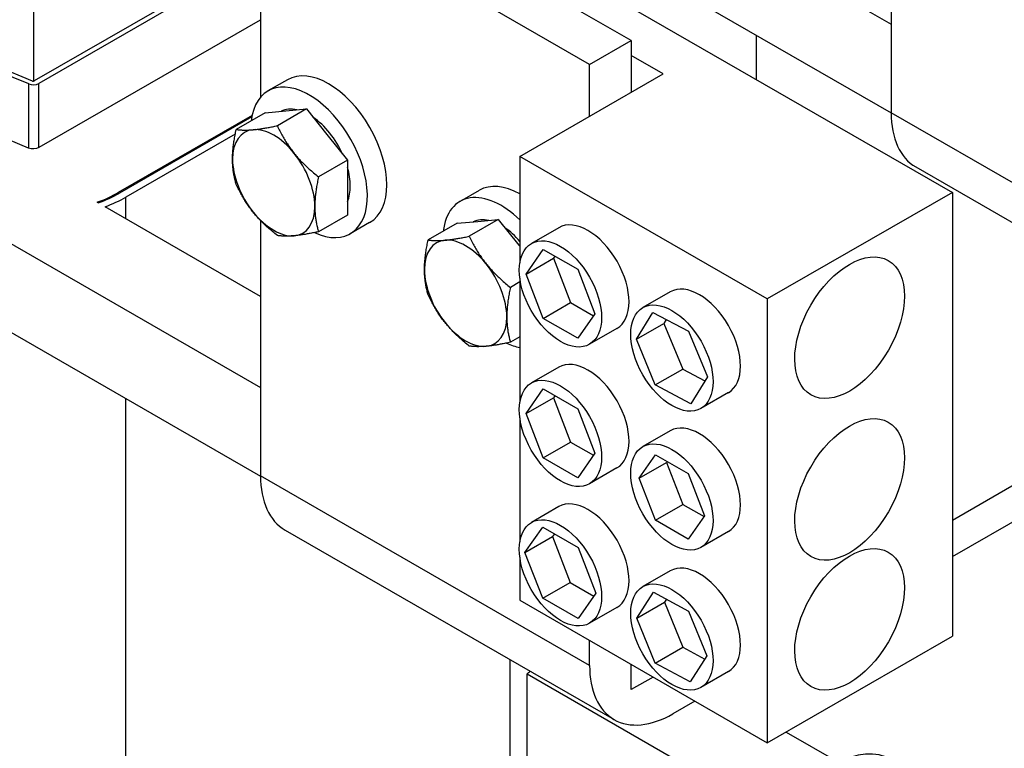
# Model space of a CAD drawing. Units: inches. Extents: x 15 to 415, y 78 to 304.
# Drawn here: x 356 to 362, y 239 to 244 of the extents above; entities that cross this region are included whole.
import ezdxf

# ---------------------------------------------------------------- set-up
doc = ezdxf.new("R2010")
doc.units = ezdxf.units.IN
doc.header["$MEASUREMENT"] = 0

msp = doc.modelspace()

# ---------------------------------------------------------------- linework, layer by layer
at = {"color": 7}
for p, q in [((358.0471, 244.9723), (361.9291, 242.7368)), ((359.8591, 243.7175), (357.7378, 244.9391)), ((361.5349, 244.8976), (361.5349, 243.2506)), ((357.4691, 244.7844), (357.4691, 243.3511)), ((359.5904, 243.5628), (357.4691, 244.7844)), ((359.9938, 244.7091), (361.5349, 243.8217)), ((356.0049, 244.6246), (356.0049, 243.4542)), ((357.4691, 244.2956), (356.0108, 243.4559)), ((357.4691, 244.263), (356.0391, 243.4396)), ((359.9938, 244.1368), (361.5349, 243.2494)), ((356.0427, 243.0288), (357.4691, 243.8502)), ((360.6671, 243.4635), (360.6671, 243.7491)), ((355.9747, 243.4365), (355.3636, 243.6879)), ((355.998, 243.4553), (355.3868, 243.7066)), ((359.5904, 243.5628), (359.8591, 243.7175)), ((359.8591, 243.7175), (359.8591, 243.382)), ((360.0652, 243.5007), (359.8591, 243.6194)), ((359.5904, 243.2273), (359.5904, 243.5628)), ((359.141, 242.9685), (360.0652, 243.5007)), ((355.9747, 243.0243), (355.9747, 243.4365)), ((356.0391, 243.0269), (356.0391, 243.4396)), ((357.6423, 243.4635), (357.5172, 243.3914)), ((355.3851, 243.2667), (355.9718, 243.0254)), ((357.4995, 243.2506), (357.3124, 243.1428)), ((357.4995, 243.2506), (357.632, 243.2627)), ((357.7646, 243.2749), (357.5776, 243.1672)), ((357.632, 243.2627), (357.7646, 243.2749)), ((357.7646, 243.2749), (357.8972, 243.11)), ((363.6562, 242.029), (361.5349, 243.2506)), ((357.4148, 243.2326), (356.5518, 242.7356)), ((357.413, 243.2234), (356.5589, 242.7315)), ((357.3062, 243.113), (356.6013, 242.7071)), ((357.8972, 243.11), (358.0298, 242.9452)), ((358.0298, 242.9452), (357.8427, 242.8374)), ((358.0298, 242.9452), (358.0298, 242.7682)), ((360.7362, 242.0499), (359.141, 242.9685)), ((359.141, 242.9685), (359.141, 242.2834)), ((361.6931, 242.9014), (363.8144, 241.6799)), ((355.2192, 242.7759), (357.4691, 241.4803)), ((356.5518, 242.7356), (356.5518, 242.7275)), ((358.0298, 242.7682), (358.0298, 242.5911)), ((358.7546, 242.6788), (358.8798, 242.7509)), ((361.9291, 242.7368), (360.7362, 242.0499)), ((361.9291, 242.7368), (361.9291, 239.8754)), ((356.4231, 242.669), (356.4158, 242.6732)), ((356.6013, 242.5664), (356.6013, 242.7071)), ((357.4691, 242.0667), (356.4665, 242.644)), ((357.4691, 242.5563), (357.4691, 240.9092)), ((358.0298, 242.5911), (357.8427, 242.4834)), ((358.1726, 242.5427), (358.0474, 242.4707)), ((358.7369, 242.538), (358.8695, 242.5501)), ((359.0021, 242.5623), (358.815, 242.4546)), ((358.8695, 242.5501), (359.0021, 242.5623)), ((359.0021, 242.5623), (359.1346, 242.3974)), ((358.7369, 242.538), (358.5499, 242.4303)), ((359.3923, 242.5096), (359.2155, 242.4078)), ((359.1346, 242.3974), (359.141, 242.3895)), ((359.1807, 242.2107), (359.2917, 242.369)), ((359.2917, 242.369), (359.5136, 242.2412)), ((359.1807, 242.2107), (359.3575, 242.3125)), ((359.3668, 242.3257), (359.3575, 242.3125)), ((359.3575, 242.3125), (359.4684, 242.0263)), ((359.5136, 242.2412), (359.6246, 241.955)), ((355.2192, 242.2036), (357.4691, 240.908)), ((359.141, 242.1599), (359.0802, 242.1249)), ((359.141, 242.1836), (359.141, 241.3841)), ((359.2917, 241.9245), (359.1807, 242.2107)), ((360.1107, 242.0959), (359.9339, 241.9941)), ((360.7362, 242.0499), (360.7362, 239.1885)), ((359.2917, 241.9245), (359.4684, 242.0263)), ((359.4684, 242.0263), (359.6153, 241.9418)), ((359.5136, 241.7967), (359.2917, 241.9245)), ((359.6246, 241.955), (359.5136, 241.7967)), ((359.8922, 241.7909), (359.9991, 241.9635)), ((359.9991, 241.9635), (360.228, 241.8418)), ((360.0846, 241.918), (360.0689, 241.8927)), ((359.7665, 241.8597), (359.5898, 241.7579)), ((359.8922, 241.7909), (360.0689, 241.8927)), ((360.0689, 241.8927), (360.1909, 241.5983)), ((360.228, 241.8418), (360.3499, 241.5474)), ((359.141, 241.8059), (359.0802, 241.7708)), ((360.0141, 241.4965), (359.8922, 241.7909)), ((359.3923, 241.6103), (359.2155, 241.5085)), ((360.0141, 241.4965), (360.1909, 241.5983)), ((360.1909, 241.5983), (360.3343, 241.522)), ((360.3499, 241.5474), (360.243, 241.3747)), ((359.1807, 241.3114), (359.2917, 241.4697)), ((359.2917, 241.4697), (359.5136, 241.3419)), ((360.243, 241.3747), (360.0141, 241.4965)), ((356.6013, 237.5565), (356.6013, 241.4077)), ((359.1807, 241.3114), (359.3575, 241.4132)), ((359.3668, 241.4264), (359.3575, 241.4132)), ((359.3575, 241.4132), (359.4684, 241.127)), ((360.485, 241.446), (360.3082, 241.3442)), ((359.5136, 241.3419), (359.6246, 241.0557)), ((359.141, 241.2843), (359.141, 240.4848)), ((359.2917, 241.0252), (359.1807, 241.3114)), ((361.9291, 240.6246), (363.1442, 241.3243)), ((360.1107, 241.2002), (359.9339, 241.0984)), ((359.2917, 241.0252), (359.4684, 241.127)), ((359.4684, 241.127), (359.6153, 241.0425)), ((359.5136, 240.8974), (359.2917, 241.0252)), ((359.6246, 241.0557), (359.5136, 240.8974)), ((359.9101, 240.8949), (360.0156, 241.0454)), ((360.0156, 241.0454), (360.2265, 240.9239)), ((359.7665, 240.9604), (359.5898, 240.8586)), ((359.9101, 240.8949), (360.0869, 240.9967)), ((360.0907, 241.0021), (360.0869, 240.9967)), ((360.0869, 240.9967), (360.1924, 240.7247)), ((359.5904, 239.6876), (357.4691, 240.9092)), ((360.0156, 240.6229), (359.9101, 240.8949)), ((360.2265, 240.9239), (360.332, 240.6519)), ((361.9291, 240.3891), (362.582, 240.7651)), ((359.3923, 240.711), (359.2155, 240.6092)), ((360.0156, 240.6229), (360.1924, 240.7247)), ((360.1924, 240.7247), (360.3282, 240.6465)), ((360.332, 240.6519), (360.2265, 240.5014)), ((359.1738, 240.416), (359.2882, 240.5793)), ((359.2882, 240.5793), (359.5171, 240.4475)), ((360.2265, 240.5014), (360.0156, 240.6229)), ((357.6272, 240.5601), (359.7485, 239.3385)), ((359.1738, 240.416), (359.3505, 240.5178)), ((359.3633, 240.5361), (359.3505, 240.5178)), ((359.3505, 240.5178), (359.465, 240.2228)), ((360.485, 240.5502), (360.3082, 240.4484)), ((359.5171, 240.4475), (359.6315, 240.1524)), ((359.141, 240.385), (359.141, 240.1071)), ((359.2882, 240.121), (359.1738, 240.416)), ((360.1107, 240.2973), (359.9339, 240.1955)), ((359.2882, 240.121), (359.465, 240.2228)), ((359.465, 240.2228), (359.6187, 240.1342)), ((359.6315, 240.1524), (359.5171, 239.9892)), ((359.8959, 239.9927), (360.0029, 240.1603)), ((360.0029, 240.1603), (360.228, 240.0381)), ((359.141, 240.1071), (360.7362, 239.1885)), ((359.5171, 239.9892), (359.2882, 240.121)), ((359.8959, 239.9927), (360.0727, 240.0945)), ((360.0859, 240.1152), (360.0727, 240.0945)), ((360.0727, 240.0945), (360.1909, 239.8047)), ((359.7665, 240.0611), (359.5898, 239.9593)), ((360.228, 240.0381), (360.3462, 239.7484)), ((360.0141, 239.7029), (359.8959, 239.9927)), ((360.7362, 239.1885), (361.9291, 239.8754)), ((359.5904, 239.6876), (359.5904, 239.8483)), ((360.0141, 239.7029), (360.1909, 239.8047)), ((360.1909, 239.8047), (360.333, 239.7277)), ((360.3462, 239.7484), (360.2392, 239.5808)), ((359.0783, 238.983), (359.0783, 239.7244)), ((359.8591, 239.5317), (359.8591, 239.6936)), ((360.2392, 239.5808), (360.0141, 239.7029)), ((359.1879, 239.6329), (360.8105, 238.6985)), ((359.1879, 239.0606), (359.1879, 239.6329)), ((360.485, 239.6474), (360.3082, 239.5456)), ((359.9997, 239.6126), (359.8591, 239.5317)), ((360.2694, 239.4573), (360.1278, 239.3758)), ((360.857, 239.258), (361.1947, 239.0636))]:
    msp.add_line(p, q, dxfattribs=at)
at = {"color": 7, "flags": 128}
for points in [[(357.2887, 242.9522), (357.2888, 242.9593), (357.2889, 242.9665), (357.2891, 242.9737), (357.2894, 242.9809), (357.2898, 242.9882), (357.2902, 242.9955), (357.2907, 243.0029), (357.2913, 243.0103), (357.292, 243.0178), (357.2928, 243.0254), (357.2936, 243.0331), (357.2945, 243.0408), (357.2956, 243.0487), (357.2966, 243.0566), (357.2978, 243.0646), (357.2991, 243.0728), (357.3004, 243.0811), (357.3019, 243.0895), (357.3034, 243.098), (357.305, 243.1066), (357.3067, 243.1155), (357.3085, 243.1244), (357.3104, 243.1335), (357.3124, 243.1428)], [(357.3124, 243.1428), (357.3165, 243.1423), (357.3206, 243.1417), (357.3248, 243.1412), (357.3289, 243.1408), (357.3331, 243.1404), (357.3373, 243.14), (357.3415, 243.1397), (357.3458, 243.1395), (357.3501, 243.1392), (357.3545, 243.1391), (357.3588, 243.1389), (357.3633, 243.1389), (357.3677, 243.1388), (357.3723, 243.1388), (357.3769, 243.1389), (357.3815, 243.139), (357.3862, 243.1391), (357.391, 243.1393), (357.3958, 243.1395), (357.4008, 243.1398), (357.4058, 243.1401), (357.4109, 243.1405), (357.416, 243.1409), (357.4213, 243.1414)], [(357.4213, 243.1414), (357.4267, 243.1419), (357.4321, 243.1424), (357.4376, 243.143), (357.4432, 243.1437), (357.4488, 243.1444), (357.4546, 243.1451), (357.4604, 243.1459), (357.4663, 243.1467), (357.4723, 243.1476), (357.4784, 243.1486), (357.4847, 243.1495), (357.491, 243.1506), (357.4974, 243.1516), (357.504, 243.1528), (357.5107, 243.154), (357.5175, 243.1552), (357.5245, 243.1565), (357.5316, 243.1578), (357.5389, 243.1592), (357.5463, 243.1607), (357.5538, 243.1622), (357.5616, 243.1638), (357.5695, 243.1654), (357.5776, 243.1672)], [(357.5776, 243.1672), (357.5817, 243.1584), (357.5858, 243.1498), (357.5899, 243.1414), (357.5941, 243.1331), (357.5983, 243.125), (357.6025, 243.117), (357.6067, 243.1091), (357.611, 243.1014), (357.6153, 243.0937), (357.6196, 243.0862), (357.624, 243.0788), (357.6284, 243.0714), (357.6329, 243.0642), (357.6374, 243.057), (357.642, 243.0499), (357.6467, 243.0429), (357.6514, 243.0359), (357.6562, 243.029), (357.661, 243.0222), (357.6659, 243.0154), (357.6709, 243.0087), (357.676, 243.002), (357.6812, 242.9953), (357.6865, 242.9887)], [(357.6865, 242.9887), (357.6918, 242.9821), (357.6973, 242.9756), (357.7028, 242.9691), (357.7083, 242.9627), (357.714, 242.9563), (357.7197, 242.95), (357.7256, 242.9437), (357.7315, 242.9374), (357.7375, 242.9312), (357.7436, 242.925), (357.7498, 242.9188), (357.7562, 242.9126), (357.7626, 242.9064), (357.7692, 242.9002), (357.7759, 242.8941), (357.7827, 242.8879), (357.7897, 242.8817), (357.7968, 242.8754), (357.804, 242.8692), (357.8114, 242.8629), (357.819, 242.8566), (357.8267, 242.8503), (357.8347, 242.8439), (357.8427, 242.8374)], [(357.3124, 242.7888), (357.3104, 242.7958), (357.3085, 242.8028), (357.3067, 242.8097), (357.305, 242.8165), (357.3034, 242.8233), (357.3019, 242.8301), (357.3004, 242.8368), (357.2991, 242.8435), (357.2978, 242.8502), (357.2966, 242.8569), (357.2956, 242.8636), (357.2945, 242.8703), (357.2936, 242.877), (357.2928, 242.8837), (357.292, 242.8904), (357.2913, 242.8971), (357.2907, 242.9038), (357.2902, 242.9106), (357.2898, 242.9174), (357.2894, 242.9243), (357.2891, 242.9312), (357.2889, 242.9381), (357.2888, 242.9451), (357.2887, 242.9522)], [(357.8427, 242.8374), (357.8408, 242.8282), (357.8389, 242.819), (357.837, 242.8101), (357.8353, 242.8013), (357.8337, 242.7926), (357.8322, 242.7841), (357.8308, 242.7757), (357.8294, 242.7674), (357.8282, 242.7592), (357.827, 242.7512), (357.8259, 242.7433), (357.8249, 242.7354), (357.8239, 242.7277), (357.8231, 242.72), (357.8223, 242.7124), (357.8217, 242.7049), (357.821, 242.6975), (357.8205, 242.6901), (357.8201, 242.6828), (357.8197, 242.6755), (357.8194, 242.6683), (357.8192, 242.6611), (357.8191, 242.6539), (357.8191, 242.6468)], [(357.4213, 242.6103), (357.416, 242.617), (357.4109, 242.6236), (357.4058, 242.6303), (357.4008, 242.6371), (357.3958, 242.6439), (357.391, 242.6507), (357.3862, 242.6576), (357.3815, 242.6646), (357.3769, 242.6716), (357.3723, 242.6787), (357.3677, 242.6858), (357.3633, 242.6931), (357.3588, 242.7004), (357.3545, 242.7079), (357.3501, 242.7154), (357.3458, 242.7231), (357.3415, 242.7308), (357.3373, 242.7387), (357.3331, 242.7467), (357.3289, 242.7548), (357.3248, 242.7631), (357.3206, 242.7715), (357.3165, 242.7801), (357.3124, 242.7888)], [(357.5776, 242.4591), (357.5695, 242.4656), (357.5616, 242.472), (357.5538, 242.4783), (357.5463, 242.4846), (357.5389, 242.4909), (357.5316, 242.4971), (357.5245, 242.5033), (357.5175, 242.5095), (357.5107, 242.5157), (357.504, 242.5219), (357.4974, 242.5281), (357.491, 242.5343), (357.4847, 242.5405), (357.4784, 242.5467), (357.4723, 242.5529), (357.4663, 242.5591), (357.4604, 242.5654), (357.4546, 242.5717), (357.4488, 242.578), (357.4432, 242.5844), (357.4376, 242.5908), (357.4321, 242.5972), (357.4267, 242.6038), (357.4213, 242.6103)], [(357.8191, 242.6468), (357.8191, 242.6397), (357.8192, 242.6327), (357.8194, 242.6258), (357.8197, 242.6189), (357.8201, 242.612), (357.8205, 242.6052), (357.821, 242.5984), (357.8217, 242.5917), (357.8223, 242.585), (357.8231, 242.5783), (357.8239, 242.5716), (357.8249, 242.5649), (357.8259, 242.5582), (357.827, 242.5515), (357.8282, 242.5448), (357.8294, 242.5381), (357.8308, 242.5314), (357.8322, 242.5247), (357.8337, 242.5179), (357.8353, 242.5111), (357.837, 242.5043), (357.8389, 242.4974), (357.8408, 242.4904), (357.8427, 242.4834)], [(357.8427, 242.4834), (357.8347, 242.4817), (357.8267, 242.4801), (357.819, 242.4785), (357.8114, 242.477), (357.804, 242.4755), (357.7968, 242.4741), (357.7897, 242.4728), (357.7827, 242.4715), (357.7759, 242.4702), (357.7692, 242.4691), (357.7626, 242.4679), (357.7562, 242.4668), (357.7498, 242.4658), (357.7436, 242.4648), (357.7375, 242.4639), (357.7315, 242.463), (357.7256, 242.4622), (357.7197, 242.4614), (357.714, 242.4607), (357.7083, 242.46), (357.7028, 242.4593), (357.6973, 242.4587), (357.6918, 242.4582), (357.6865, 242.4576)], [(357.6865, 242.4576), (357.6812, 242.4572), (357.676, 242.4568), (357.6709, 242.4564), (357.6659, 242.4561), (357.661, 242.4558), (357.6562, 242.4556), (357.6514, 242.4554), (357.6467, 242.4553), (357.642, 242.4552), (357.6374, 242.4551), (357.6329, 242.4551), (357.6284, 242.4551), (357.624, 242.4552), (357.6196, 242.4554), (357.6153, 242.4555), (357.611, 242.4557), (357.6067, 242.456), (357.6025, 242.4563), (357.5983, 242.4567), (357.5941, 242.4571), (357.5899, 242.4575), (357.5858, 242.458), (357.5817, 242.4585), (357.5776, 242.4591)], [(358.5262, 242.2396), (358.5262, 242.2467), (358.5263, 242.2539), (358.5265, 242.2611), (358.5268, 242.2683), (358.5272, 242.2756), (358.5276, 242.2829), (358.5282, 242.2903), (358.5288, 242.2977), (358.5294, 242.3052), (358.5302, 242.3128), (358.5311, 242.3205), (358.532, 242.3282), (358.533, 242.3361), (358.5341, 242.344), (358.5353, 242.352), (358.5365, 242.3602), (358.5379, 242.3685), (358.5393, 242.3769), (358.5408, 242.3854), (358.5424, 242.3941), (358.5442, 242.4029), (358.546, 242.4118), (358.5479, 242.421), (358.5499, 242.4303)], [(358.5499, 242.4303), (358.554, 242.4297), (358.5581, 242.4291), (358.5622, 242.4286), (358.5664, 242.4282), (358.5705, 242.4278), (358.5747, 242.4274), (358.579, 242.4271), (358.5832, 242.4269), (358.5875, 242.4266), (358.5919, 242.4265), (358.5963, 242.4263), (358.6007, 242.4263), (358.6052, 242.4262), (358.6097, 242.4262), (358.6143, 242.4263), (358.6189, 242.4264), (358.6237, 242.4265), (358.6284, 242.4267), (358.6333, 242.4269), (358.6382, 242.4272), (358.6432, 242.4275), (358.6483, 242.4279), (358.6535, 242.4283), (358.6588, 242.4288)], [(358.6588, 242.4288), (358.6641, 242.4293), (358.6695, 242.4298), (358.675, 242.4304), (358.6806, 242.4311), (358.6863, 242.4318), (358.692, 242.4325), (358.6978, 242.4333), (358.7037, 242.4341), (358.7098, 242.435), (358.7159, 242.436), (358.7221, 242.4369), (358.7284, 242.438), (358.7349, 242.439), (358.7415, 242.4402), (358.7481, 242.4414), (358.755, 242.4426), (358.7619, 242.4439), (358.769, 242.4452), (358.7763, 242.4466), (358.7837, 242.4481), (358.7913, 242.4496), (358.799, 242.4512), (358.8069, 242.4528), (358.815, 242.4546)], [(358.815, 242.4546), (358.8191, 242.4458), (358.8232, 242.4372), (358.8274, 242.4288), (358.8315, 242.4206), (358.8357, 242.4124), (358.8399, 242.4044), (358.8441, 242.3965), (358.8484, 242.3888), (358.8527, 242.3811), (358.8571, 242.3736), (358.8614, 242.3662), (358.8659, 242.3588), (358.8703, 242.3516), (358.8749, 242.3444), (358.8795, 242.3373), (358.8841, 242.3303), (358.8888, 242.3233), (358.8936, 242.3164), (358.8984, 242.3096), (358.9034, 242.3028), (358.9084, 242.2961), (358.9135, 242.2894), (358.9186, 242.2827), (358.9239, 242.2761)], [(358.5499, 242.0762), (358.5479, 242.0832), (358.546, 242.0902), (358.5442, 242.0971), (358.5424, 242.1039), (358.5408, 242.1107), (358.5393, 242.1175), (358.5379, 242.1242), (358.5365, 242.1309), (358.5353, 242.1376), (358.5341, 242.1443), (358.533, 242.151), (358.532, 242.1577), (358.5311, 242.1644), (358.5302, 242.1711), (358.5294, 242.1778), (358.5288, 242.1845), (358.5282, 242.1912), (358.5276, 242.198), (358.5272, 242.2048), (358.5268, 242.2117), (358.5265, 242.2186), (358.5263, 242.2255), (358.5262, 242.2325), (358.5262, 242.2396)], [(358.9239, 242.2761), (358.9293, 242.2695), (358.9347, 242.263), (358.9402, 242.2565), (358.9458, 242.2501), (358.9514, 242.2437), (358.9572, 242.2374), (358.963, 242.2311), (358.9689, 242.2248), (358.9749, 242.2186), (358.981, 242.2124), (358.9873, 242.2062), (358.9936, 242.2), (359, 242.1938), (359.0066, 242.1876), (359.0133, 242.1815), (359.0201, 242.1753), (359.0271, 242.1691), (359.0342, 242.1628), (359.0415, 242.1566), (359.0489, 242.1503), (359.0564, 242.144), (359.0642, 242.1377), (359.0721, 242.1313), (359.0802, 242.1249)], [(359.0802, 242.1249), (359.0782, 242.1156), (359.0763, 242.1064), (359.0745, 242.0975), (359.0728, 242.0887), (359.0712, 242.08), (359.0696, 242.0715), (359.0682, 242.0631), (359.0669, 242.0548), (359.0656, 242.0467), (359.0644, 242.0386), (359.0633, 242.0307), (359.0623, 242.0228), (359.0614, 242.0151), (359.0605, 242.0074), (359.0598, 241.9998), (359.0591, 241.9923), (359.0585, 241.9849), (359.058, 241.9775), (359.0575, 241.9702), (359.0572, 241.9629), (359.0569, 241.9557), (359.0567, 241.9485), (359.0565, 241.9413), (359.0565, 241.9342)], [(358.6588, 241.8978), (358.6535, 241.9044), (358.6483, 241.911), (358.6432, 241.9177), (358.6382, 241.9245), (358.6333, 241.9313), (358.6284, 241.9381), (358.6237, 241.945), (358.6189, 241.952), (358.6143, 241.959), (358.6097, 241.9661), (358.6052, 241.9733), (358.6007, 241.9805), (358.5963, 241.9879), (358.5919, 241.9953), (358.5875, 242.0028), (358.5832, 242.0105), (358.579, 242.0182), (358.5747, 242.0261), (358.5705, 242.0341), (358.5664, 242.0422), (358.5622, 242.0505), (358.5581, 242.0589), (358.554, 242.0675), (358.5499, 242.0762)], [(359.0565, 241.9342), (359.0565, 241.9271), (359.0567, 241.9201), (359.0569, 241.9132), (359.0572, 241.9063), (359.0575, 241.8994), (359.058, 241.8926), (359.0585, 241.8858), (359.0591, 241.8791), (359.0598, 241.8724), (359.0605, 241.8657), (359.0614, 241.859), (359.0623, 241.8523), (359.0633, 241.8456), (359.0644, 241.8389), (359.0656, 241.8322), (359.0669, 241.8255), (359.0682, 241.8188), (359.0696, 241.8121), (359.0712, 241.8053), (359.0728, 241.7985), (359.0745, 241.7917), (359.0763, 241.7848), (359.0782, 241.7778), (359.0802, 241.7708)], [(358.815, 241.7465), (358.8069, 241.753), (358.799, 241.7594), (358.7913, 241.7657), (358.7837, 241.772), (358.7763, 241.7783), (358.769, 241.7845), (358.7619, 241.7908), (358.755, 241.797), (358.7481, 241.8031), (358.7415, 241.8093), (358.7349, 241.8155), (358.7284, 241.8217), (358.7221, 241.8279), (358.7159, 241.8341), (358.7098, 241.8403), (358.7037, 241.8465), (358.6978, 241.8528), (358.692, 241.8591), (358.6863, 241.8654), (358.6806, 241.8718), (358.675, 241.8782), (358.6695, 241.8846), (358.6641, 241.8912), (358.6588, 241.8978)], [(358.9239, 241.7451), (358.9186, 241.7446), (358.9135, 241.7442), (358.9084, 241.7438), (358.9034, 241.7435), (358.8984, 241.7432), (358.8936, 241.743), (358.8888, 241.7428), (358.8841, 241.7427), (358.8795, 241.7426), (358.8749, 241.7425), (358.8703, 241.7425), (358.8659, 241.7425), (358.8614, 241.7426), (358.8571, 241.7428), (358.8527, 241.7429), (358.8484, 241.7431), (358.8441, 241.7434), (358.8399, 241.7437), (358.8357, 241.7441), (358.8315, 241.7445), (358.8274, 241.7449), (358.8232, 241.7454), (358.8191, 241.746), (358.815, 241.7465)], [(359.0802, 241.7708), (359.0721, 241.7691), (359.0642, 241.7675), (359.0564, 241.7659), (359.0489, 241.7644), (359.0415, 241.7629), (359.0342, 241.7615), (359.0271, 241.7602), (359.0201, 241.7589), (359.0133, 241.7577), (359.0066, 241.7565), (359, 241.7553), (358.9936, 241.7543), (358.9873, 241.7532), (358.981, 241.7522), (358.9749, 241.7513), (358.9689, 241.7504), (358.963, 241.7496), (358.9572, 241.7488), (358.9514, 241.7481), (358.9458, 241.7474), (358.9402, 241.7467), (358.9347, 241.7461), (358.9293, 241.7456), (358.9239, 241.7451)]]:
    msp.add_lwpolyline(points, dxfattribs=at)
at = {"color": 7}
for centre, major_axis, ratio, start_param, end_param in [((357.9075, 243.0031), (-0.2651, 0.4604), 0.578093, 3.141593, 6.283185), ((356.0038, 243.4599), (-0.05, 0), 0.575862, 0.950547, 2.356194), ((356.0038, 243.4599), (-0.01, 0), 0.575862, 0.950547, 2.356194), ((357.7823, 242.931), (-0.2651, 0.4604), 0.578093, 2.452565, 6.948212), ((357.7823, 242.931), (-0.1871, 0.325), 0.578093, 5.802953, 6.243686), ((362.0723, 243.56), (-0.3793, -0.6586), 0.578093, 5.495853, 6.283185), ((357.7823, 242.931), (0.1871, -0.325), 0.578093, 1.404948, 2.264111), ((357.5539, 242.7995), (-0.1871, 0.325), 0.578093, 6.02332, 7.070517), ((357.5539, 242.7995), (-0.1871, 0.325), 0.578093, 4.976122, 6.02332), ((356.0038, 243.0512), (0.055, 0), 0.575862, 4.092139, 5.497787), ((357.5539, 242.7995), (-0.1871, 0.325), 0.578093, 3.928925, 4.976122), ((357.5539, 242.7995), (0.1871, -0.325), 0.578093, 3.928925, 4.976122), ((357.7823, 242.931), (0.1871, -0.325), 0.578093, 0.420095, 1.154569), ((356.0038, 243.0512), (-0.775, 0), 0.575862, 2.131349, 2.356194), ((356.0038, 243.0512), (-0.785, 0), 0.575862, 2.134261, 2.356194), ((359.1449, 242.2905), (-0.2651, 0.4604), 0.578093, 5.510074, 6.283185), ((356.0038, 243.0512), (-0.845, 0), 0.575862, 2.150256, 2.356194), ((359.0197, 242.2184), (-0.2651, 0.4604), 0.578093, 5.17101, 6.948212), ((357.5539, 242.7995), (0.1871, -0.325), 0.578093, 4.976122, 6.02332), ((357.5539, 242.7995), (0.1871, -0.325), 0.578093, 6.02332, 7.070517), ((359.0197, 242.2184), (-0.1871, 0.325), 0.578093, 5.802953, 6.243686), ((359.5794, 242.1847), (-0.1871, 0.325), 0.578093, 3.141593, 6.283185), ((359.0197, 242.2184), (0.1871, -0.325), 0.578093, 1.883134, 2.264111), ((358.7913, 242.0869), (-0.1871, 0.325), 0.578093, 6.02332, 7.070517), ((358.7913, 242.0869), (-0.1871, 0.325), 0.578093, 4.976122, 6.02332), ((358.7913, 242.0869), (0.1871, -0.325), 0.578093, 3.928925, 4.976122), ((358.7913, 242.0869), (-0.1871, 0.325), 0.578093, 3.928925, 4.976122), ((360.2978, 241.7709), (-0.1871, 0.325), 0.578093, 3.141593, 6.283185), ((358.7913, 242.0869), (0.1871, -0.325), 0.578093, 6.02332, 7.070517), ((358.7913, 242.0869), (0.1871, -0.325), 0.578093, 4.976122, 6.02332), ((359.0197, 242.2184), (0.2651, -0.4604), 0.578093, 5.594157, 5.828432), ((359.5794, 241.2853), (-0.1871, 0.325), 0.578093, 3.141593, 6.283185), ((360.2978, 240.8752), (-0.1871, 0.325), 0.578093, 3.141593, 6.283185), ((358.0065, 241.2187), (-0.3793, -0.6586), 0.578093, 5.495853, 6.283185), ((359.5794, 240.386), (-0.1871, 0.325), 0.578093, 3.141593, 6.283185), ((360.2978, 239.9723), (-0.1871, 0.325), 0.578093, 3.141593, 6.283185), ((360.1278, 239.9971), (-0.3793, -0.6586), 0.578093, 5.495853, 7.06665), ((358.4808, 239.8993), (0.845, 0), 0.575862, 5.703726, 5.746161), ((361.1561, 238.4216), (0.3793, 0.6586), 0.578093, 0, 1.481596)]:
    msp.add_ellipse(centre, major_axis=major_axis, ratio=ratio, start_param=start_param, end_param=end_param, dxfattribs=at)
for centre, major_axis in [((359.4026, 242.0829), (-0.1871, 0.325)), ((361.2666, 241.8648), (0.2495, 0.4333)), ((360.1211, 241.6691), (-0.1871, 0.325)), ((359.4026, 241.1835), (-0.1871, 0.325)), ((361.2666, 240.8224), (0.2495, 0.4333)), ((360.1211, 240.7734), (-0.1871, 0.325)), ((359.4026, 240.2842), (-0.1871, 0.325)), ((361.2666, 239.9844), (0.2495, 0.4333)), ((360.1211, 239.8705), (-0.1871, 0.325))]:
    msp.add_ellipse(centre, major_axis=major_axis, ratio=0.578093, dxfattribs=at)

doc.saveas('drawing.dxf')
